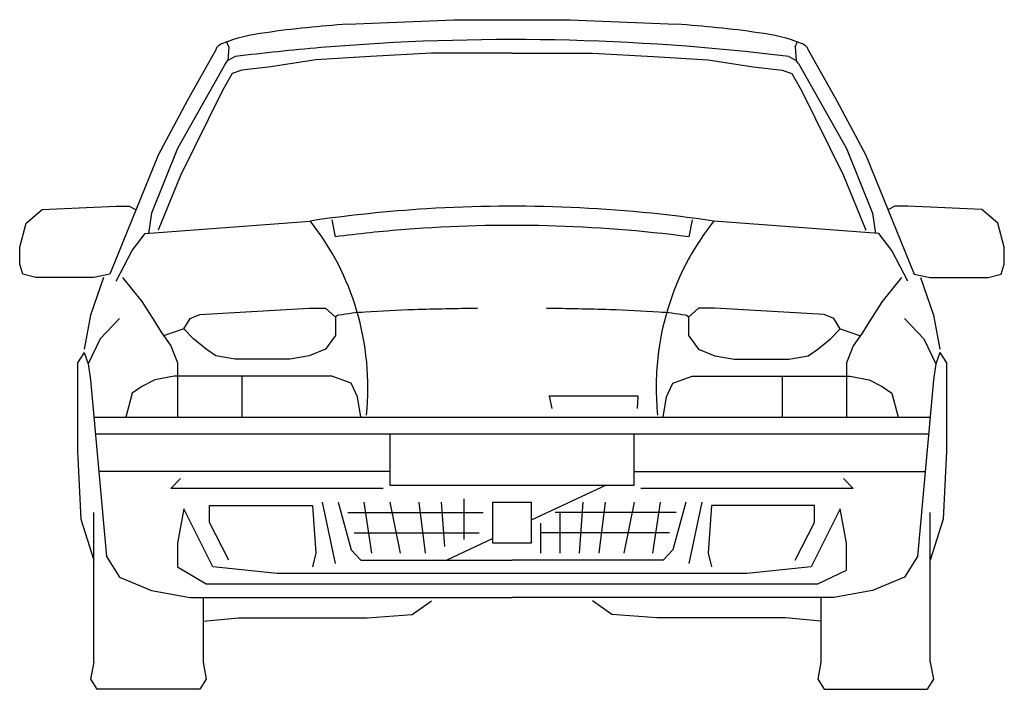
# Model space of a CAD drawing. Units: millimetres. Extents: x -134609 to 72670, y -37780 to 265097.
# Drawn here: x -18358 to -16420, y 207844 to 209161 of the extents above; entities that cross this region are included whole.
import ezdxf

# ---------------------------------------------------------------- set-up
doc = ezdxf.new("R2010")
doc.units = ezdxf.units.MM
doc.layers.add('условные знаки', color=3, linetype='Continuous', lineweight=30)

msp = doc.modelspace()

# ---------------------------------------------------------------- linework, layer by layer
at = {"layer": 'условные знаки'}
for p, q in [((-17712.71803, 209152.10799), (-17502.67841, 209161.09732)), ((-17502.67841, 209161.09732), (-17275.33294, 209161.09923)), ((-17275.33294, 209161.09923), (-17065.2938, 209152.10799)), ((-17946.54895, 209107.50083), (-17950.93538, 209117.96454)), ((-16831.46335, 209107.50083), (-16827.08027, 209117.96454)), ((-17971.67398, 209102.04199), (-18028.67366, 209001.68494)), ((-17946.54895, 209107.50083), (-17948.45106, 209080.85517)), ((-17547.34184, 209095.35102), (-17667.6736, 209088.66004)), ((-17389.00568, 209095.35102), (-17547.34184, 209095.35102)), ((-17389.00568, 209095.35102), (-17230.67428, 209095.35102)), ((-17230.67428, 209095.35102), (-17110.34156, 209088.66004)), ((-16831.46335, 209107.50083), (-16829.56459, 209080.85517)), ((-16806.34166, 209102.04199), (-16749.3415, 209001.68494)), ((-17952.67393, 209075.27999), (-18047.67372, 208908.01886)), ((-17952.67393, 209075.27999), (-17948.45106, 209080.85517)), ((-17933.67387, 209088.66004), (-17948.45106, 209080.85517)), ((-17775.342, 209081.96906), (-17864.00606, 209068.58901)), ((-17667.6736, 209088.66004), (-17775.342, 209081.96906)), ((-17110.34156, 209088.66004), (-17002.67364, 209081.96906)), ((-17002.67364, 209081.96906), (-16914.00577, 209068.58901)), ((-16844.34177, 209088.66004), (-16829.56459, 209080.85517)), ((-16825.34172, 209075.27999), (-16829.56459, 209080.85517)), ((-16825.34172, 209075.27999), (-16730.34145, 208908.01886)), ((-17940.0058, 209055.20896), (-17959.00585, 209021.75597)), ((-17921.00574, 209061.89803), (-17940.0058, 209055.20896)), ((-17864.00606, 209068.58901), (-17921.00574, 209061.89803)), ((-16914.00577, 209068.58901), (-16857.00561, 209061.89803)), ((-16857.00561, 209061.89803), (-16838.00556, 209055.20896)), ((-16838.00556, 209055.20896), (-16819.00551, 209021.75597)), ((-17959.00585, 209021.75597), (-18041.3418, 208854.49484)), ((-16819.00551, 209021.75597), (-16736.67385, 208854.49484)), ((-18028.67366, 209001.68494), (-18085.67382, 208894.6369)), ((-16749.3415, 209001.68494), (-16692.34134, 208894.6369)), ((-18047.67372, 208908.01886), (-18098.34196, 208780.8998)), ((-16730.34145, 208908.01886), (-16679.67369, 208780.8998)), ((-18085.67382, 208894.6369), (-18180.67362, 208660.47171)), ((-16692.34134, 208894.6369), (-16597.34203, 208660.47171)), ((-18041.3418, 208854.49484), (-18085.67382, 208747.44681)), ((-16736.67385, 208854.49484), (-16692.34134, 208747.44681)), ((-18345.33788, 208760.82877), (-18313.67399, 208787.59078)), ((-18313.67399, 208787.59078), (-18168.00596, 208794.28176)), ((-18168.00596, 208794.28176), (-18142.67399, 208794.28176)), ((-18142.67399, 208794.28176), (-18130.00585, 208787.59078)), ((-18098.34196, 208780.8998), (-18104.67388, 208740.75774)), ((-16679.67369, 208780.8998), (-16673.34224, 208740.75774)), ((-16635.34214, 208794.28176), (-16648.00598, 208787.59078)), ((-16610.00587, 208794.28176), (-16635.34214, 208794.28176)), ((-16464.34166, 208787.59078), (-16610.00587, 208794.28176)), ((-16432.67395, 208760.82877), (-16464.34166, 208787.59078)), ((-18111.0058, 208740.75774), (-17786.45136, 208765.21567)), ((-17743.67382, 208767.51975), (-17737.3419, 208734.06676)), ((-17034.34135, 208767.51975), (-17040.67375, 208734.06676)), ((-16667.00603, 208740.75774), (-16991.56429, 208765.21567)), ((-18358.00602, 208713.99573), (-18345.33788, 208760.82877)), ((-16420.00629, 208713.99573), (-16432.67395, 208760.82877)), ((-18136.33777, 208707.30475), (-18111.0058, 208740.75774)), ((-16641.67358, 208707.30475), (-16667.00603, 208740.75774)), ((-18358.00602, 208680.54274), (-18358.00602, 208713.99573)), ((-18168.00596, 208647.09166), (-18136.33777, 208707.30475)), ((-16610.00587, 208647.09166), (-16641.67358, 208707.30475)), ((-16420.00629, 208680.54274), (-16420.00629, 208713.99573)), ((-18351.67362, 208660.47171), (-18358.00602, 208680.54274)), ((-16426.34155, 208660.47171), (-16420.00629, 208680.54274)), ((-18326.33783, 208653.78073), (-18351.67362, 208660.47171)), ((-18256.67383, 208653.78073), (-18326.33783, 208653.78073)), ((-18212.33799, 208653.78073), (-18256.67383, 208653.78073)), ((-18193.33793, 208653.78073), (-18218.67372, 208580.18759)), ((-18180.67362, 208660.47171), (-18212.33799, 208653.78073)), ((-18155.33783, 208653.78073), (-18117.34201, 208606.94769)), ((-16622.67353, 208653.78073), (-16660.67363, 208606.94769)), ((-16597.34203, 208660.47171), (-16565.67337, 208653.78073)), ((-16584.67342, 208653.78073), (-16559.34192, 208580.18759)), ((-16565.67337, 208653.78073), (-16521.34182, 208653.78073)), ((-16521.34182, 208653.78073), (-16451.674, 208653.78073)), ((-16451.674, 208653.78073), (-16426.34155, 208660.47171)), ((-18117.34201, 208606.94769), (-18092.00575, 208566.80564)), ((-16660.67363, 208606.94769), (-16686.00609, 208566.80564)), ((-18003.45136, 208581.49985), (-17788.00584, 208593.56764)), ((-17788.00584, 208593.56764), (-17756.34195, 208593.56764)), ((-17756.34195, 208593.56764), (-17736.43543, 208576.40723)), ((-17021.6737, 208593.56764), (-17041.57592, 208576.40723)), ((-16990.00599, 208593.56764), (-17021.6737, 208593.56764)), ((-16774.56428, 208581.49985), (-16990.00599, 208593.56764)), ((-18218.67372, 208580.18759), (-18231.33804, 208513.28162)), ((-18161.67404, 208573.49661), (-18199.67367, 208533.35456)), ((-18035.00606, 208553.42558), (-18022.34174, 208573.49661)), ((-18022.34174, 208573.49661), (-18003.45136, 208581.49985)), ((-17736.43543, 208576.40723), (-17736.43543, 208540.04363)), ((-17041.57592, 208576.40723), (-17041.57592, 208540.04363)), ((-16755.6739, 208573.49661), (-16774.56428, 208581.49985)), ((-16743.00625, 208553.42558), (-16755.6739, 208573.49661)), ((-16616.34208, 208573.49661), (-16578.34198, 208533.35456)), ((-16559.34192, 208580.18759), (-16546.67427, 208513.28162)), ((-18092.00575, 208566.80564), (-18079.3419, 208546.73461)), ((-18035.00606, 208553.42558), (-18073.00569, 208540.04363)), ((-18016.00601, 208533.35456), (-18035.00606, 208553.42558)), ((-16762.0063, 208533.35456), (-16743.00625, 208553.42558)), ((-16743.00625, 208553.42558), (-16705.00614, 208540.04363)), ((-16686.00609, 208566.80564), (-16698.67374, 208546.73461)), ((-18199.67367, 208533.35456), (-18223.19748, 208484.39292)), ((-18079.3419, 208546.73461), (-18060.34185, 208519.9726)), ((-17990.67403, 208513.28162), (-18016.00601, 208533.35456)), ((-17736.43543, 208540.04363), (-17756.34195, 208513.28162)), ((-17041.57592, 208540.04363), (-17021.6737, 208513.28162)), ((-16787.34161, 208513.28162), (-16762.0063, 208533.35456)), ((-16698.67374, 208546.73461), (-16717.67379, 208519.9726)), ((-16578.34198, 208533.35456), (-16554.81483, 208484.39292)), ((-18060.34185, 208519.9726), (-18047.67372, 208486.52152)), ((-17971.67398, 208499.90157), (-17990.67403, 208513.28162)), ((-17756.34195, 208513.28162), (-17788.00584, 208499.90157)), ((-17021.6737, 208513.28162), (-16990.00599, 208499.90157)), ((-16806.34166, 208499.90157), (-16787.34161, 208513.28162)), ((-16717.67379, 208519.9726), (-16730.34145, 208486.52152)), ((-18231.33804, 208506.59255), (-18244.0057, 208486.52152)), ((-18231.33804, 208506.59255), (-18223.19748, 208484.39292)), ((-17933.67387, 208493.21059), (-17971.67398, 208499.90157)), ((-17826.00595, 208493.21059), (-17933.67387, 208493.21059)), ((-17788.00584, 208499.90157), (-17826.00595, 208493.21059)), ((-16990.00599, 208499.90157), (-16952.00588, 208493.21059)), ((-16952.00588, 208493.21059), (-16844.34177, 208493.21059)), ((-16844.34177, 208493.21059), (-16806.34166, 208499.90157)), ((-16546.67427, 208506.59255), (-16554.81483, 208484.39292)), ((-16546.67427, 208506.59255), (-16534.00566, 208486.52152)), ((-18244.0057, 208486.52152), (-18244.0057, 208426.30652)), ((-18223.19748, 208484.39292), (-18218.67372, 208453.06853)), ((-18047.67372, 208486.52152), (-18047.67372, 208459.75951)), ((-16730.34145, 208486.52152), (-16730.34145, 208459.75951)), ((-16554.81483, 208484.39292), (-16559.34192, 208453.06853)), ((-16534.00566, 208486.52152), (-16534.00566, 208426.30652)), ((-18218.67372, 208453.06853), (-18187.00601, 208105.16432)), ((-18092.00575, 208453.06853), (-18117.34201, 208439.68848)), ((-18054.00564, 208459.75951), (-18092.00575, 208453.06853)), ((-17984.34164, 208459.75951), (-18054.00564, 208459.75951)), ((-18047.67372, 208459.75951), (-18047.67372, 208379.47348)), ((-17921.00574, 208459.75951), (-17984.34164, 208459.75951)), ((-17921.00574, 208459.75951), (-17921.00574, 208379.47348)), ((-17851.34174, 208459.75951), (-17921.00574, 208459.75951)), ((-17743.67382, 208459.75951), (-17851.34174, 208459.75951)), ((-17705.67371, 208446.37755), (-17743.67382, 208459.75951)), ((-17072.34146, 208446.37755), (-17034.34135, 208459.75951)), ((-17034.34135, 208459.75951), (-16926.67343, 208459.75951)), ((-16926.67343, 208459.75951), (-16857.00561, 208459.75951)), ((-16857.00561, 208459.75951), (-16857.00561, 208379.47348)), ((-16857.00561, 208459.75951), (-16793.67401, 208459.75951)), ((-16793.67401, 208459.75951), (-16724.00619, 208459.75951)), ((-16730.34145, 208459.75951), (-16730.34145, 208379.47348)), ((-16724.00619, 208459.75951), (-16686.00609, 208453.06853)), ((-16686.00609, 208453.06853), (-16660.67363, 208439.68848)), ((-16559.34192, 208453.06853), (-16591.00582, 208105.16432)), ((-18117.34201, 208439.68848), (-18136.33777, 208426.30652)), ((-17693.00605, 208419.61554), (-17705.67371, 208446.37755)), ((-17085.00625, 208419.61554), (-17072.34146, 208446.37755)), ((-16660.67363, 208439.68848), (-16641.67358, 208426.30652)), ((-18244.0057, 208426.30652), (-18244.0057, 208312.56941)), ((-18136.33777, 208426.30652), (-18149.00591, 208379.47348)), ((-17686.67366, 208379.47348), (-17693.00605, 208419.61554)), ((-17315.91989, 208420.39565), (-17310.91978, 208396.38022)), ((-17140.4195, 208420.39565), (-17315.91989, 208420.39565)), ((-17142.00546, 208396.38022), (-17140.4195, 208420.39565)), ((-17091.34151, 208379.47348), (-17085.00625, 208419.61554)), ((-16641.67358, 208426.30652), (-16629.00592, 208379.47348)), ((-16534.00566, 208426.30652), (-16534.00566, 208312.56941)), ((-18211.97464, 208379.47348), (-16566.03672, 208379.47348)), ((-16569.08371, 208346.0224), (-18208.92765, 208346.0224)), ((-17629.67397, 208346.0224), (-17629.67397, 208245.66535)), ((-17148.34167, 208245.66535), (-17148.34167, 208346.0224)), ((-18244.0057, 208312.56941), (-18237.67378, 208178.75937)), ((-16534.00566, 208312.56941), (-16540.34187, 208178.75937)), ((-17629.67397, 208272.42545), (-18202.23238, 208272.42545)), ((-18060.34185, 208238.97437), (-18041.3418, 208259.0454)), ((-17148.34167, 208272.42545), (-16575.78327, 208272.42545)), ((-16736.67385, 208259.0454), (-16717.67379, 208238.97437)), ((-17642.34163, 208238.97437), (-18060.34185, 208238.97437)), ((-17629.67397, 208245.66535), (-17148.34167, 208245.66535)), ((-17203.75587, 208245.66535), (-17351.00605, 208176.52968)), ((-16717.67379, 208238.97437), (-17135.67402, 208238.97437)), ((-17484.00594, 208218.90334), (-17484.00594, 208138.61731)), ((-17984.34164, 208205.52138), (-17781.67392, 208205.52138)), ((-17984.34164, 208172.0703), (-17984.34164, 208205.52138)), ((-17781.67392, 208205.52138), (-17775.342, 208111.8553)), ((-17762.67387, 208212.21236), (-17737.3419, 208091.78427)), ((-17731.00568, 208212.21236), (-17705.67371, 208118.54628)), ((-17680.34174, 208212.21236), (-17665.72477, 208111.8553)), ((-17629.67397, 208212.21236), (-17609.31446, 208111.8553)), ((-17572.67381, 208212.21236), (-17560.00568, 208111.8553)), ((-17528.34179, 208212.21236), (-17522.00605, 208125.23726)), ((-17427.00578, 208131.92633), (-17427.00578, 208212.21236)), ((-17427.00578, 208212.21236), (-17351.00605, 208212.21236)), ((-17351.00605, 208212.21236), (-17351.00605, 208131.92633)), ((-17249.67338, 208212.21236), (-17256.98234, 208111.8553)), ((-17205.34183, 208212.21236), (-17218.00567, 208111.8553)), ((-17148.34167, 208212.21236), (-17168.6969, 208111.8553)), ((-17097.67391, 208212.21236), (-17112.29088, 208111.8553)), ((-17047.00615, 208212.21236), (-17072.34146, 208118.54628)), ((-17015.34225, 208212.21236), (-17040.67375, 208091.78427)), ((-16996.3422, 208205.52138), (-17002.67364, 208111.8553)), ((-16793.67401, 208205.52138), (-16996.3422, 208205.52138)), ((-16793.67401, 208172.0703), (-16793.67401, 208205.52138)), ((-18212.33799, 207897.76114), (-18212.33799, 208192.14133)), ((-18035.00606, 208198.8304), (-18047.67372, 208131.92633)), ((-17978.0059, 208085.09329), (-18035.00606, 208198.8304)), ((-17712.00563, 208192.14133), (-17446.00584, 208192.14133)), ((-17066.0062, 208192.14133), (-17304.04092, 208192.14133)), ((-17294.00589, 208111.8553), (-17294.00589, 208191.39746)), ((-16743.00625, 208198.8304), (-16800.00545, 208085.09329)), ((-16730.34145, 208131.92633), (-16743.00625, 208198.8304)), ((-16565.67337, 207897.76114), (-16565.67337, 208192.14133)), ((-18237.67378, 208178.75937), (-18212.33799, 208098.47525)), ((-17946.34201, 208098.47525), (-17984.34164, 208172.0703)), ((-17332.26349, 208111.8553), (-17332.26349, 208171.17957)), ((-16831.67411, 208098.47525), (-16793.67401, 208172.0703)), ((-16540.34187, 208178.75937), (-16565.67337, 208098.47525)), ((-17699.34179, 208151.99927), (-17453.6152, 208151.99927)), ((-17078.67386, 208151.99927), (-17332.00599, 208151.99927)), ((-18047.67372, 208131.92633), (-18047.67372, 208085.09329)), ((-17427.00578, 208140.847), (-17517.2558, 208098.47525)), ((-17351.00605, 208131.92633), (-17427.00578, 208131.92633)), ((-16730.34145, 208078.40422), (-16730.34145, 208131.92633)), ((-18187.00601, 208105.16432), (-18161.67404, 208065.02226)), ((-17775.342, 208111.8553), (-17781.67392, 208085.09329)), ((-17705.67371, 208118.54628), (-17686.67366, 208098.47525)), ((-17072.34146, 208118.54628), (-17091.34151, 208098.47525)), ((-17002.67364, 208111.8553), (-16996.3422, 208085.09329)), ((-16591.00582, 208105.16432), (-16616.34208, 208065.02226)), ((-18047.67372, 208085.09329), (-17990.67403, 208051.64221)), ((-17851.34174, 208071.71324), (-17978.0059, 208085.09329)), ((-17686.67366, 208098.47525), (-17389.00568, 208098.47525)), ((-17091.34151, 208098.47525), (-17389.00568, 208098.47525)), ((-16800.00545, 208085.09329), (-16926.67343, 208071.71324)), ((-18161.67404, 208065.02226), (-18098.34196, 208038.26026)), ((-16926.67343, 208071.71324), (-17851.34174, 208071.71324)), ((-16787.34161, 208051.64221), (-16730.34145, 208078.40422)), ((-16616.34208, 208065.02226), (-16679.67369, 208038.26026)), ((-17990.67403, 208051.64221), (-16787.34161, 208051.64221)), ((-18098.34196, 208038.26026), (-18022.34174, 208024.88021)), ((-16679.67369, 208038.26026), (-16755.6739, 208024.88021)), ((-18022.34174, 208024.88021), (-17389.00568, 208024.88021)), ((-17997.00596, 208024.88021), (-17997.00596, 207897.76114)), ((-17585.34195, 207991.42722), (-17547.34184, 208018.18923)), ((-16755.6739, 208024.88021), (-17389.00568, 208024.88021)), ((-17192.67418, 207991.42722), (-17230.67428, 208018.18923)), ((-16781.0054, 208024.88021), (-16781.0054, 207897.76114)), ((-17674.006, 207984.73624), (-17585.34195, 207991.42722)), ((-17104.00631, 207984.73624), (-17192.67418, 207991.42722)), ((-17997.00596, 207978.04717), (-17927.34195, 207984.73624)), ((-17927.34195, 207984.73624), (-17807.0059, 207984.73624)), ((-17807.0059, 207984.73624), (-17674.006, 207984.73624)), ((-16971.00593, 207984.73624), (-17104.00631, 207984.73624)), ((-16850.67417, 207984.73624), (-16971.00593, 207984.73624)), ((-16781.0054, 207978.04717), (-16850.67417, 207984.73624)), ((-18212.33799, 207897.76114), (-18218.67372, 207864.30815)), ((-17997.00596, 207897.76114), (-17990.67403, 207864.30815)), ((-16781.0054, 207897.76114), (-16787.34161, 207864.30815)), ((-16565.67337, 207897.76114), (-16559.34192, 207864.30815)), ((-18218.67372, 207864.30815), (-18205.89639, 207844.23712)), ((-17990.67403, 207864.30815), (-18003.45136, 207844.23712)), ((-16787.34161, 207864.30815), (-16774.56428, 207844.23712)), ((-16559.34192, 207864.30815), (-16572.11544, 207844.23712)), ((-18187.00601, 207844.23712), (-18205.89639, 207844.23712)), ((-18003.45136, 207844.23712), (-18187.00601, 207844.23712)), ((-16774.56428, 207844.23712), (-16591.00582, 207844.23712)), ((-16591.00582, 207844.23712), (-16572.11544, 207844.23712))]:
    msp.add_line(p, q, dxfattribs=at)
for centre, radius, start, end in [((-17588.89343, 207167.81119), 1988.15651, 93.5707571, 98.22949252), ((-17189.11792, 207167.81119), 1988.15642, 81.77051931, 86.42925474), ((-17838.46141, 208809.943), 327.42946, 96.13866235, 111.87881962), ((-16939.54994, 208809.943), 327.42979, 68.12117854, 83.86141781), ((-17946.59044, 209084.9121), 32.04241, 115.68113812, 134.04492133), ((-17389.24696, 204657.74993), 4464.29222, 82.98905238, 94.83520269), ((-16831.42139, 209084.9121), 32.04145, 45.95508368, 64.31810189), ((-17964.84186, 209101.97905), 6.83089, 153.78553407, 179.47201772), ((-17960.69004, 209099.88288), 11.48143, 135.40886913, 153.55307541), ((-17386.78934, 204649.16018), 4473.05824, 94.85729837, 97.02262544), ((-16817.32227, 209099.88288), 11.48215, 26.44587092, 44.58945224), ((-16813.4246, 209101.89513), 7.09638, 7.16417347, 25.91422608), ((-16812.58442, 209102.04199), 6.24466, 0.00000001, 6.78856088), ((-17387.50793, 206047.7188), 2746.62498, 93.52828699, 98.35160949), ((-17389.43769, 206051.90638), 2742.32603, 81.65769141, 93.49343252), ((-18171.3915, 208455.70639), 493.94006, 38.45459682, 38.8006825), ((-18187.75798, 208443.85604), 514.12695, 16.52649306, 38.3545004), ((-16603.00876, 208452.17208), 498.96914, 141.14286757, 152.33649577), ((-17387.62237, 206045.09047), 2711.62224, 94.46982855, 97.41006107), ((-17389.22168, 206050.01429), 2706.58936, 82.60096102, 94.44420169), ((-16579.8402, 208439.616), 525.31997, 152.29678506, 173.81173068), ((-18204.78775, 208438.27513), 532.04117, 354.07320898, 16.58099284), ((-17509.18628, 206143.26361), 2448.49621, 91.70474942, 93.95069321), ((-17407.15505, 203105.38081), 5488.08128, 90.51815431, 91.82597844), ((-17370.85678, 203105.38081), 5488.08207, 88.17401972, 89.48184387), ((-17268.82507, 206143.26361), 2448.49481, 86.04932546, 88.29524876), ((-17735.22188, 208576.32903), 1.21502, 130.83055236, 176.31151161), ((-17732.72564, 208573.69116), 4.84676, 114.84049209, 132.7708998), ((-17724.24843, 208554.85991), 25.49737, 102.48196831, 114.35066508), ((-17659.23692, 208208.96414), 377.43685, 92.83162135, 100.76871782), ((-17118.77491, 208208.96414), 377.43738, 79.23128036, 87.16845195), ((-17053.76293, 208554.85991), 25.49792, 65.64933309, 77.5190749), ((-17045.28572, 208573.69116), 4.84551, 47.2332443, 65.15950608), ((-17042.94254, 208576.22222), 1.39687, 16.41823798, 47.2972466), ((-17042.43805, 208576.40723), 0.86117, 0, 14.09778536), ((-16572.06871, 208438.26369), 533.19199, 173.75728041, 185.91519472)]:
    msp.add_arc(centre, radius, start, end, dxfattribs=at)

doc.saveas('drawing.dxf')
